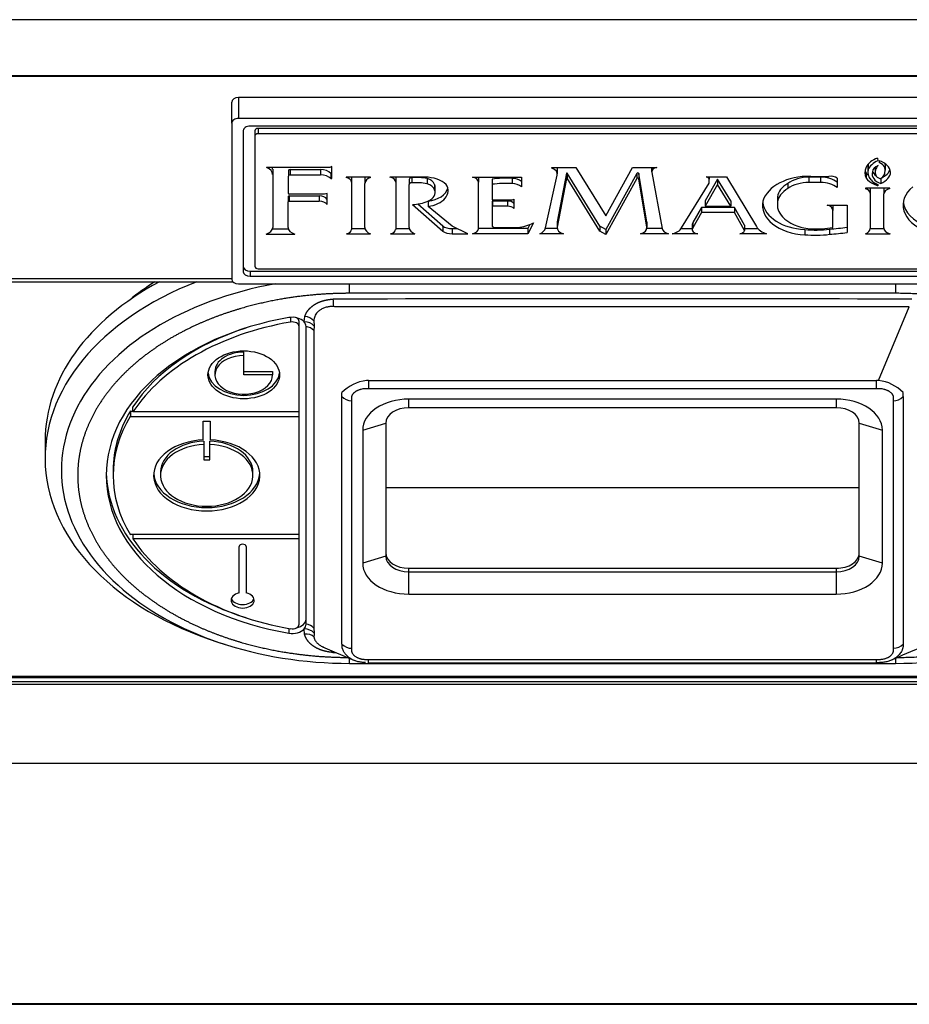
# Model space of a CAD drawing. Units: inches. Extents: x -63 to 149, y -125 to 100.
# Drawn here: x -24 to -20, y -24 to -20 of the extents above; entities that cross this region are included whole.
import ezdxf

# ---------------------------------------------------------------- set-up
doc = ezdxf.new("R2010")
doc.units = ezdxf.units.IN
doc.header["$MEASUREMENT"] = 0
doc.layers.add('__NAS_ENGINEERIN', color=7, linetype='Continuous')
doc.layers.add('Default', color=7, linetype='Continuous')

# ---------------------------------------------------------------- blocks, each defined once
blk = doc.blocks.new('SE6')
at = {"layer": '__NAS_ENGINEERIN', "color": 7, "linetype": 'Continuous'}
for p, q in [((2.241, -19.9917), (-43.9423, -19.9917)), ((-43.9646, -20.2363), (2.2636, -20.2363)), ((2.2634, -20.2353), (-43.9644, -20.2353)), ((-22.6538, -20.4392), (-22.6538, -20.3487)), ((-19.2838, -20.329), (-22.6238, -20.329)), ((-22.6238, -20.329), (-22.6238, -20.4195)), ((-22.6538, -20.4392), (-22.6538, -21.1154)), ((-19.2838, -20.4195), (-22.6238, -20.4195)), ((-19.3338, -20.4524), (-22.5738, -20.4524)), ((-22.6038, -20.472), (-22.6038, -21.0825)), ((-22.5538, -20.4724), (-22.5538, -20.495)), ((-22.5538, -20.495), (-22.5538, -21.0596)), ((-22.5388, -20.4625), (-22.5388, -20.4852)), ((-19.3688, -20.4625), (-22.5388, -20.4625)), ((-19.3688, -20.4852), (-22.5388, -20.4852)), ((-19.8986, -20.618), (-19.8986, -20.6406)), ((-19.8576, -20.5906), (-19.8569, -20.6023)), ((-19.8501, -20.6021), (-19.8501, -20.6098)), ((-19.8239, -20.6434), (-19.8239, -20.6208)), ((-22.2286, -20.6318), (-22.5027, -20.6318)), ((-22.4763, -20.639), (-22.4763, -20.6616)), ((-22.4763, -20.6616), (-22.4763, -20.8907)), ((-22.4082, -20.6458), (-22.4082, -20.6684)), ((-22.4082, -20.7446), (-22.4082, -20.6684)), ((-22.4002, -20.6406), (-22.4002, -20.6632)), ((-22.4002, -20.6406), (-22.269, -20.6406)), ((-22.4002, -20.6632), (-22.269, -20.6632)), ((-22.269, -20.6406), (-22.269, -20.6632)), ((-22.2198, -20.6278), (-22.2286, -20.6318)), ((-22.2241, -20.6567), (-22.2241, -20.6793)), ((-22.2241, -20.6567), (-22.2198, -20.6567)), ((-22.2198, -20.6793), (-22.2198, -20.6278)), ((-21.2955, -20.8929), (-21.2447, -20.665)), ((-21.2673, -20.635), (-21.2673, -20.6309)), ((-21.2673, -20.6309), (-21.1645, -20.6309)), ((-21.2038, -20.6558), (-21.2444, -20.8668)), ((-21.2437, -20.6591), (-21.2437, -20.6365)), ((-21.2038, -20.6558), (-21.2038, -20.6784)), ((-21.2016, -20.6556), (-21.2016, -20.6782)), ((-21.0593, -20.885), (-21.2016, -20.6556)), ((-21.1645, -20.6309), (-21.0341, -20.8412)), ((-21.0341, -20.8412), (-20.9184, -20.6309)), ((-20.9001, -20.657), (-21.0335, -20.8993)), ((-20.9184, -20.6309), (-20.813, -20.6309)), ((-20.9001, -20.657), (-20.9001, -20.6797)), ((-20.8905, -20.6578), (-20.8905, -20.6804)), ((-20.8567, -20.8677), (-20.8905, -20.6578)), ((-20.8357, -20.6309), (-20.8357, -20.65)), ((-20.8355, -20.6524), (-20.7904, -20.8956)), ((-20.1478, -20.6697), (-20.0692, -20.6697)), ((-19.9074, -20.6551), (-19.9074, -20.6777)), ((-19.8997, -20.6278), (-19.8997, -20.6504)), ((-19.868, -20.6299), (-19.868, -20.6516)), ((-22.2241, -20.6793), (-22.2198, -20.6793)), ((-22.0522, -20.673), (-22.158, -20.673)), ((-22.158, -20.673), (-22.158, -20.675)), ((-22.1353, -20.673), (-22.1353, -20.6943)), ((-22.1353, -20.6943), (-22.1353, -20.8998)), ((-22.0769, -20.6774), (-22.0769, -20.7)), ((-22.0769, -20.8918), (-22.0769, -20.7)), ((-22.0522, -20.6747), (-22.0522, -20.673)), ((-21.8166, -20.6735), (-21.9695, -20.6735)), ((-21.9438, -20.6735), (-21.9438, -20.6945)), ((-21.9438, -20.6945), (-21.9438, -20.8994)), ((-21.8854, -20.6827), (-21.8854, -20.7053)), ((-21.8854, -20.8914), (-21.8854, -20.7053)), ((-21.874, -20.6752), (-21.874, -20.6978)), ((-21.8079, -20.6793), (-21.8079, -20.702)), ((-21.7756, -20.7048), (-21.7756, -20.7275)), ((-21.6114, -20.6736), (-21.3997, -20.6736)), ((-21.5858, -20.6736), (-21.5858, -20.6946)), ((-21.5858, -20.8965), (-21.5858, -20.6946)), ((-21.5266, -20.6815), (-21.5266, -20.7041)), ((-21.5266, -20.7041), (-21.5266, -20.7716)), ((-21.4397, -20.6784), (-21.4397, -20.701)), ((-21.3997, -20.6736), (-21.3997, -20.715)), ((-21.2038, -20.6784), (-21.2444, -20.8894)), ((-21.0593, -20.9076), (-21.2016, -20.6782)), ((-20.9001, -20.6797), (-21.0335, -20.9219)), ((-20.8567, -20.8903), (-20.8905, -20.6804)), ((-20.7058, -20.8929), (-20.5868, -20.6994)), ((-20.5512, -20.6826), (-20.6045, -20.776)), ((-20.5512, -20.7052), (-20.6045, -20.7986)), ((-20.5995, -20.6725), (-20.5115, -20.6725)), ((-20.5868, -20.6725), (-20.5868, -20.6823)), ((-20.5868, -20.6994), (-20.5868, -20.6823)), ((-20.5512, -20.6826), (-20.5512, -20.7052)), ((-20.4924, -20.776), (-20.5512, -20.6826)), ((-20.4924, -20.7986), (-20.5512, -20.7052)), ((-20.5115, -20.6725), (-20.3818, -20.8869)), ((-20.2458, -20.7002), (-20.2458, -20.7229)), ((-20.1545, -20.6735), (-20.1545, -20.6961)), ((-20.104, -20.6735), (-20.1545, -20.6735)), ((-20.104, -20.6961), (-20.1545, -20.6961)), ((-20.104, -20.6735), (-20.104, -20.6961)), ((-20.0321, -20.6777), (-20.0321, -20.7181)), ((-19.8728, -20.6968), (-19.8728, -20.7038)), ((-19.8569, -20.7055), (-19.8569, -20.7111)), ((-19.8435, -20.6784), (-19.8435, -20.7005)), ((-22.4051, -20.7543), (-22.4051, -20.7769)), ((-22.4051, -20.7543), (-22.2748, -20.7543)), ((-22.2521, -20.7471), (-22.4043, -20.7471)), ((-22.2748, -20.7543), (-22.2748, -20.7769)), ((-22.2409, -20.7437), (-22.2521, -20.7471)), ((-22.2409, -20.7922), (-22.2409, -20.7437)), ((-21.7724, -20.7405), (-21.7724, -20.7179)), ((-19.8046, -20.7205), (-19.9097, -20.7205)), ((-19.9097, -20.7205), (-19.9097, -20.7238)), ((-19.889, -20.7205), (-19.889, -20.7423)), ((-19.889, -20.7423), (-19.889, -20.8957)), ((-19.8302, -20.7229), (-19.8302, -20.7455)), ((-19.8302, -20.8922), (-19.8302, -20.7455)), ((-19.8046, -20.7229), (-19.8046, -20.7205)), ((-22.4094, -20.7571), (-22.4094, -20.7798)), ((-22.4094, -20.8907), (-22.4094, -20.7798)), ((-22.4051, -20.7769), (-22.2748, -20.7769)), ((-21.8705, -20.7917), (-21.7403, -20.9063)), ((-21.8473, -20.7894), (-21.7403, -20.8837)), ((-21.8035, -20.7771), (-21.8035, -20.7998)), ((-21.5266, -20.7716), (-21.4479, -20.7716)), ((-21.5266, -20.7782), (-21.5266, -20.8008)), ((-21.5243, -20.7767), (-21.5243, -20.7993)), ((-21.4595, -20.7767), (-21.5243, -20.7767)), ((-21.4595, -20.7767), (-21.4595, -20.7993)), ((-21.4317, -20.7687), (-21.4317, -20.8093)), ((-20.6045, -20.776), (-20.6045, -20.7986)), ((-20.4924, -20.776), (-20.4924, -20.7986)), ((-20.2914, -20.7703), (-20.2914, -20.793)), ((-20.2903, -20.7586), (-20.2903, -20.7813)), ((-20.0757, -20.7939), (-19.9893, -20.7939)), ((-20.0508, -20.7946), (-20.0508, -20.8173)), ((-19.9893, -20.7939), (-19.9893, -20.9128)), ((-21.6994, -20.8851), (-21.8035, -20.7998)), ((-21.5266, -20.8008), (-21.5266, -20.8817)), ((-21.4595, -20.7993), (-21.5243, -20.7993)), ((-20.6203, -20.8042), (-20.6579, -20.8702)), ((-20.6203, -20.8269), (-20.6579, -20.8929)), ((-20.6203, -20.8042), (-20.6203, -20.8269)), ((-20.4766, -20.8042), (-20.6203, -20.8042)), ((-20.4766, -20.8269), (-20.6203, -20.8269)), ((-20.6045, -20.7986), (-20.4924, -20.7986)), ((-20.4766, -20.8042), (-20.4766, -20.8269)), ((-20.433, -20.8817), (-20.4766, -20.8042)), ((-20.433, -20.9043), (-20.4766, -20.8269)), ((-20.0508, -20.8908), (-20.0508, -20.8173)), ((-21.3478, -20.8715), (-21.3722, -20.9179)), ((-21.3634, -20.8784), (-21.3722, -20.8952)), ((-21.2447, -20.8702), (-21.2447, -20.8928)), ((-21.2444, -20.8668), (-21.2444, -20.8894)), ((-20.8567, -20.8677), (-20.8567, -20.8903)), ((-20.8565, -20.8931), (-20.8565, -20.8705)), ((-20.6598, -20.8771), (-20.6598, -20.8997)), ((-20.6579, -20.8702), (-20.6579, -20.8929)), ((-20.433, -20.8817), (-20.433, -20.9043)), ((-22.5038, -20.9197), (-22.3807, -20.9197)), ((-22.4773, -20.8971), (-22.4084, -20.8971)), ((-22.1574, -20.9184), (-22.0522, -20.9184)), ((-22.1353, -20.8958), (-22.0765, -20.8958)), ((-21.9659, -20.918), (-21.8607, -20.918)), ((-21.9438, -20.8954), (-21.885, -20.8954)), ((-21.7403, -20.8837), (-21.7403, -20.9063)), ((-21.6311, -20.9179), (-21.6994, -20.8851)), ((-21.6994, -20.8952), (-21.6994, -20.9179)), ((-21.6994, -20.8952), (-21.6783, -20.8952)), ((-21.6994, -20.9179), (-21.6311, -20.9179)), ((-21.3722, -20.9179), (-21.6108, -20.9179)), ((-21.3722, -20.8952), (-21.5858, -20.8952)), ((-21.5121, -20.8912), (-21.4152, -20.8912)), ((-21.3722, -20.8952), (-21.3722, -20.9179)), ((-21.2167, -20.9187), (-21.3198, -20.9187)), ((-21.2444, -20.8961), (-21.2964, -20.8961)), ((-21.0593, -20.885), (-21.0593, -20.9076)), ((-21.0335, -20.8993), (-21.0593, -20.885)), ((-21.0335, -20.9219), (-21.0593, -20.9076)), ((-21.0335, -20.8993), (-21.0335, -20.9219)), ((-20.763, -20.9184), (-20.8837, -20.9184)), ((-20.7904, -20.8958), (-20.8567, -20.8958)), ((-20.6356, -20.9189), (-20.7468, -20.9189)), ((-20.6598, -20.8963), (-20.7081, -20.8963)), ((-20.338, -20.9189), (-20.4538, -20.9189)), ((-20.3746, -20.8963), (-20.433, -20.8963)), ((-20.1728, -20.8997), (-20.1728, -20.9223)), ((-20.1496, -20.8968), (-20.0966, -20.8968)), ((-20.0652, -20.898), (-20.0652, -20.9206)), ((-19.9104, -20.9185), (-19.8032, -20.9185)), ((-19.889, -20.8959), (-19.8298, -20.8959)), ((-22.5738, -21.0796), (-22.5738, -21.1022)), ((-22.5738, -21.0796), (-19.3338, -21.0796)), ((-22.5388, -21.0694), (-19.3838, -21.0694)), ((-44.0746, -21.1262), (-22.6488, -21.1262)), ((-44.0729, -21.1123), (-22.6538, -21.1123)), ((-22.6238, -21.1351), (-19.2838, -21.1351)), ((-22.5738, -21.1022), (-19.3338, -21.1022)), ((-22.1432, -21.176), (-22.1432, -21.1351)), ((-19.7802, -21.1351), (-19.7802, -21.176)), ((-19.7802, -21.176), (-22.1432, -21.176)), ((-19.7201, -21.2343), (-22.2034, -21.2343)), ((-19.8534, -21.5539), (-19.7201, -21.2343)), ((-22.3992, -21.2801), (-22.3992, -21.3005)), ((-22.3617, -21.32), (-22.3617, -21.2977)), ((-22.34, -21.2996), (-22.3368, -21.276)), ((-22.2984, -21.2952), (-22.2972, -21.3161)), ((-22.3617, -21.6895), (-22.3617, -21.32)), ((-22.3317, -22.6081), (-22.3317, -21.32)), ((-22.2972, -21.3176), (-22.2976, -21.3374)), ((-22.2976, -21.3374), (-22.2976, -22.6256)), ((-22.2972, -21.3161), (-22.2972, -21.3176)), ((-22.6014, -21.4452), (-22.6014, -21.4303)), ((-22.6014, -21.5289), (-22.6014, -21.4452)), ((-22.7264, -21.514), (-22.7264, -21.5289)), ((-22.6014, -21.514), (-22.4764, -21.514)), ((-22.4764, -21.514), (-22.4764, -21.5289)), ((-22.4764, -21.5289), (-22.6014, -21.5289)), ((-22.0617, -21.5539), (-22.0701, -21.5539)), ((-22.0617, -21.5539), (-19.8617, -21.5539)), ((-22.0617, -21.5539), (-22.0617, -21.5874)), ((-19.8617, -21.5874), (-19.8617, -21.5539)), ((-19.8534, -21.5539), (-19.8617, -21.5539)), ((-22.1763, -21.6229), (-22.1763, -21.606)), ((-22.0617, -21.5874), (-19.8617, -21.5874)), ((-19.7472, -21.6229), (-19.7472, -21.606)), ((-22.1763, -22.6941), (-22.1763, -21.6229)), ((-22.1334, -22.7121), (-22.1334, -21.6409)), ((-20.0367, -21.6342), (-21.8867, -21.6342)), ((-21.8867, -21.6715), (-21.8867, -21.6342)), ((-20.0367, -21.6342), (-20.0367, -21.6715)), ((-19.79, -21.6409), (-19.79, -22.7121)), ((-19.7472, -21.6229), (-19.7472, -22.6941)), ((-23.0917, -21.6841), (-23.0917, -21.7064)), ((-23.0811, -21.6873), (-23.0917, -21.6873)), ((-23.0811, -21.6895), (-23.0811, -21.6673)), ((-22.3617, -21.6895), (-23.0811, -21.6895)), ((-22.3617, -21.7096), (-22.3617, -21.6895)), ((-20.0367, -21.6715), (-21.8867, -21.6715)), ((-23.0917, -21.7064), (-23.0917, -21.7096)), ((-23.0917, -21.7096), (-22.3617, -21.7096)), ((-22.7767, -21.7297), (-22.7467, -21.7297)), ((-22.7767, -21.8104), (-22.7767, -21.7297)), ((-22.7467, -21.7297), (-22.7467, -21.8104)), ((-22.3617, -22.2185), (-22.3617, -21.7096)), ((-22.0867, -21.7681), (-21.9867, -21.7384)), ((-22.0867, -21.7681), (-22.0867, -22.3439)), ((-21.9867, -21.7384), (-21.9867, -22.3142)), ((-19.9367, -21.7384), (-19.8367, -21.7681)), ((-19.9367, -22.3142), (-19.9367, -21.7384)), ((-19.8367, -22.3439), (-19.8367, -21.7681)), ((-23.4617, -21.8155), (-23.4617, -21.8898)), ((-22.7748, -21.8156), (-22.7748, -21.8304)), ((-22.7487, -21.8304), (-22.7487, -21.8156)), ((-22.7748, -21.8304), (-22.7748, -21.8971)), ((-22.7487, -21.8971), (-22.7487, -21.8304)), ((-22.7748, -21.8822), (-22.7487, -21.8822)), ((-22.7748, -21.8971), (-22.7487, -21.8971)), ((-23.1668, -21.9418), (-23.1668, -21.9641)), ((-22.9617, -21.9492), (-22.9617, -21.9641)), ((-22.5617, -21.9641), (-22.5617, -21.9492)), ((-19.9367, -22.0176), (-21.9867, -22.0176)), ((-23.0917, -22.2185), (-22.3617, -22.2185)), ((-23.0917, -22.2217), (-23.0917, -22.2185)), ((-23.0811, -22.2185), (-23.0811, -22.2386)), ((-22.3617, -22.2386), (-23.0811, -22.2386)), ((-22.3617, -22.2386), (-22.3617, -22.2185)), ((-22.3617, -22.6081), (-22.3617, -22.2386)), ((-22.6214, -22.4729), (-22.6214, -22.272)), ((-22.5914, -22.272), (-22.5914, -22.4729)), ((-21.9867, -22.3142), (-22.0867, -22.3439)), ((-19.8367, -22.3439), (-19.9367, -22.3142)), ((-21.8867, -22.3663), (-20.0367, -22.3663)), ((-21.8867, -22.3812), (-21.8867, -22.3663)), ((-20.0367, -22.3663), (-20.0367, -22.3812)), ((-21.8867, -22.4778), (-21.8867, -22.3812)), ((-21.8867, -22.3812), (-20.0367, -22.3812)), ((-20.0367, -22.3812), (-20.0367, -22.4778)), ((-21.8867, -22.4778), (-20.0367, -22.4778)), ((-22.4067, -22.6263), (-22.4067, -22.647)), ((-22.3383, -22.6511), (-22.34, -22.6285)), ((-22.2976, -22.6256), (-22.2972, -22.6466)), ((-22.2972, -22.6533), (-22.2978, -22.6627)), ((-22.2972, -22.6466), (-22.2972, -22.6533)), ((-22.7142, -22.6855), (-22.6836, -22.6953)), ((-22.2603, -22.7057), (-22.1225, -22.7656)), ((-22.1763, -22.6941), (-22.1763, -22.7058)), ((-19.7472, -22.6941), (-19.7472, -22.7058)), ((-22.1432, -22.7779), (-22.1432, -22.7576)), ((-19.7802, -22.7521), (-19.7802, -22.7779)), ((-22.1432, -22.7779), (-19.7802, -22.7779)), ((-22.0619, -22.7748), (-19.8615, -22.7748)), ((-22.0617, -22.7748), (-22.0617, -22.762)), ((-19.8617, -22.762), (-22.0617, -22.762)), ((-19.8617, -22.7748), (-19.8617, -22.762)), ((-19.8617, -22.7737), (-19.8493, -22.7737)), ((-25.4023, -22.8389), (-16.518, -22.8389)), ((-25.4001, -22.8332), (-16.5209, -22.8332)), ((-16.4986, -22.8688), (-25.4107, -22.8688)), ((-25.407, -22.8557), (-16.5084, -22.8557)), ((-43.9644, -23.2098), (2.8106, -23.2098)), ((-43.9644, -24.2498), (2.8106, -24.2498)), ((-43.9644, -24.2535), (2.2631, -24.2535))]:
    blk.add_line(p, q, dxfattribs=at)
for centre, radius, start, end in [((-20.9617, -807.8913), 786.6913, 89.9087662, 90.0912338), ((-22.2249, -21.4129), 0.1799, 83.1208, 85.8007), ((-22.3627, -21.3207), 0.031, 1.3592, 42.9721), ((-22.337, -21.3723), 0.0526, 41.5197, 84.266), ((-22.0546, -21.7198), 0.1666, 95.3449, 136.9273), ((-19.8691, -21.7202), 0.1671, 43.1365, 84.5911), ((-19.7881, -21.5856), 0.0554, 267.9667, 317.6528), ((-22.3627, -22.6074), 0.031, 317.018, 358.6507), ((-22.337, -22.6604), 0.0526, 41.5197, 84.266), ((-22.1354, -22.6568), 0.0554, 222.3472, 272.0333), ((-8.8254, -47.8343), 27.3661, 113.32798, 113.64489), ((-20.9617, 390.4088), 413.1411, 269.826022, 269.82783)]:
    blk.add_arc(centre, radius, start, end, dxfattribs=at)
for centre, major_axis, ratio, start_param, end_param in [((-22.6238, -20.3487), (-0.03, 0), 0.656458, 4.712389, 6.283185), ((-22.6238, -20.4392), (0.03, 0), 0.656458, 1.570796, 3.141593), ((-22.5738, -20.472), (0.03, 0), 0.656458, 1.570796, 3.141593), ((-22.5388, -20.4724), (0.015, 0), 0.656458, 1.570796, 3.141593), ((-22.5388, -20.495), (0.015, 0), 0.656458, 1.570796, 3.141593), ((-19.8074, -20.6508), (-0.1047, 0), 0.656458, 5.212729, 5.985428), ((-19.7946, -20.6278), (0.1051, 0), 0.656458, 2.999806, 3.141593), ((-19.7904, -20.6624), (-0.1132, 0), 0.656458, 5.34014, 5.986285), ((-19.7904, -20.6397), (-0.1132, 0), 0.656458, -0.324367, -0.2969), ((-19.8313, -20.6505), (0.0483, 0), 0.656458, 2.081969, 3.141593), ((-19.7881, -20.6516), (0.0799, 0), 0.656458, 2.56147, 3.40235), ((-19.89, -20.6545), (0.0892, 0), 0.656458, 0.050053, 1.107451), ((-19.887, -20.6434), (-0.0631, 0), 0.656458, 2.918789, 4.088281), ((-19.887, -20.6208), (-0.0631, 0), 0.656458, 3.141593, 3.289413), ((-22.5286, -20.6616), (-0.0522, 0), 0.656458, 3.141593, 4.19502), ((-22.5286, -20.639), (-0.0522, 0), 0.656458, 3.141593, 3.352422), ((-22.4002, -20.6458), (-0.00799, 0), 0.656458, 4.712389, 6.283185), ((-22.4002, -20.6684), (-0.00799, 0), 0.656458, 4.712389, 6.283185), ((-22.269, -20.6756), (-0.0534, 0), 0.656458, 3.711498, 4.712389), ((-22.269, -20.6983), (0.0534, 0), 0.656458, 0.569906, 1.570796), ((-21.284, -20.6591), (-0.0403, 0), 0.656458, 2.916767, 4.285758), ((-21.284, -20.6365), (-0.0403, 0), 0.656458, 3.141593, 3.354525), ((-21.2026, -20.6559), (0.00115, 0), 0.656458, 0.386813, 3.015914), ((-20.8954, -20.6581), (0.00499, 0), 0.656458, 0.105152, 2.794802), ((-20.8057, -20.65), (0.03, 0), 0.656458, 1.816893, 3.262707), ((-20.156, -20.8017), (-0.2013, 0), 0.656458, 4.671701, 6.09206), ((-20.0623, -20.697), (-0.0422, 0), 0.656458, 3.913745, 4.876873), ((-19.7846, -20.6542), (0.1279, 0), 0.656458, 2.857628, 3.425557), ((-19.7846, -20.6316), (0.1279, 0), 0.656458, 3.276736, 3.425557), ((-19.8054, -20.6197), (-0.1154, 0), 0.656458, 0.486433, 0.654093), ((-19.7946, -20.6504), (0.1051, 0), 0.656458, 2.999806, 3.657755), ((-19.8118, -20.66), (0.0693, 0), 0.656458, 2.929926, 4.238095), ((-19.8118, -20.6374), (0.0693, 0), 0.656458, 3.366812, 3.852396), ((-19.8361, -20.6603), (-0.0301, 0), 0.656458, 0.242876, 1.155644), ((-19.8974, -20.6478), (0.0967, 0), 0.656458, 5.304068, 6.223849), ((-19.8786, -20.6525), (0.0531, 0), 0.656458, 5.47813, 6.283185), ((-19.8974, -20.6252), (0.0967, 0), 0.656458, 5.359505, 6.044046), ((-22.1656, -20.6943), (-0.0303, 0), 0.656458, 3.141593, 4.457814), ((-22.0346, -20.6774), (-0.0423, 0), 0.656458, 6.123591, 6.283185), ((-22.0346, -20.7), (-0.0423, 0), 0.656458, 5.140873, 6.283185), ((-21.9766, -20.6945), (-0.0328, 0), 0.656458, 3.141593, 4.492352), ((-21.874, -20.6827), (-0.0114, 0), 0.656458, 4.712388, 6.283185), ((-21.874, -20.7053), (-0.0114, 0), 0.656458, 4.712388, 6.283185), ((-21.8551, -20.7749), (-0.1531, 0), 0.656458, 4.399016, 4.836354), ((-21.8551, -20.7976), (-0.1531, 0), 0.656458, 4.399016, 4.836354), ((-21.8155, -20.7448), (0.1086, 0), 0.656458, 0.590458, 1.580922), ((-21.8267, -20.7111), (0.0519, 0), 0.656458, 0.185865, 1.200714), ((-21.8267, -20.7338), (0.0519, 0), 0.656458, 0.185865, 1.200714), ((-21.822, -20.7319), (-0.105, 0), 0.656458, 1.747208, 3.541058), ((-21.8363, -20.7179), (-0.0638, 0), 0.656458, 3.141593, 3.458841), ((-21.6186, -20.6946), (0.0328, 0), 0.656458, 0, 1.35076), ((-21.4631, -20.9225), (0.3726, 0), 0.656458, 1.507929, 1.741927), ((-21.4631, -20.9451), (0.3726, 0), 0.656458, 1.507929, 1.741927), ((-21.4432, -20.7144), (0.055, 0), 0.656458, 0.658121, 1.507929), ((-21.4432, -20.737), (0.055, 0), 0.656458, 0.658121, 1.507929), ((-21.2026, -20.6785), (0.00115, 0), 0.656458, 0.386813, 3.015914), ((-20.8954, -20.6808), (0.00499, 0), 0.656458, 0.105152, 2.794802), ((-20.6019, -20.6823), (0.0151, 0), 0.656458, 0, 1.411267), ((-20.1627, -20.764), (-0.1279, 0), 0.656458, 5.42024, 6.218835), ((-20.1545, -20.754), (0.1227, 0), 0.656458, 1.570796, 2.410953), ((-20.1545, -20.7766), (0.1227, 0), 0.656458, 1.570796, 2.410953), ((-20.1028, -20.7334), (0.0913, 0), 0.656458, 0.685342, 1.584732), ((-20.1028, -20.756), (0.0913, 0), 0.656458, 0.685342, 1.584732), ((-19.8054, -20.6423), (-0.1154, 0), 0.656458, 0.486433, 0.947572), ((-19.812, -20.6595), (-0.0831, 0), 0.656458, 0.474417, 1.001213), ((-19.8459, -20.6749), (0.0059, 0), 0.656458, 4.298133, 5.477575), ((-22.4051, -20.7571), (-0.00432, 0), 0.656458, 4.712389, 6.283185), ((-22.4043, -20.7446), (0.00389, 0), 0.656458, 3.141593, 4.712389), ((-22.2748, -20.7781), (-0.0363, 0), 0.656458, 3.509807, 4.712389), ((-21.8363, -20.7405), (-0.0638, 0), 0.656458, 2.087179, 3.458841), ((-21.822, -20.7093), (-0.105, 0), 0.656458, 1.747208, 2.976663), ((-20.1627, -20.7867), (-0.1279, 0), 0.656458, 5.42024, 6.218835), ((-19.9184, -20.7423), (-0.0294, 0), 0.656458, 3.141593, 4.410911), ((-19.7942, -20.7229), (-0.0359, 0), 0.656458, 6.182746, 6.283185), ((-19.7942, -20.7455), (-0.0359, 0), 0.656458, 5.005151, 6.283185), ((-19.5507, -20.7942), (0.1966, 0), 0.656458, 2.476352, 4.193384), ((-22.4051, -20.7798), (-0.00432, 0), 0.656458, 4.712389, 6.283185), ((-22.2748, -20.8007), (-0.0363, 0), 0.656458, 3.509807, 4.712389), ((-21.8779, -20.7068), (0.1295, 0), 0.656458, 4.770076, 5.312725), ((-21.5243, -20.7782), (0.0023, 0), 0.656458, 1.570796, 3.141593), ((-21.4595, -20.7984), (0.0332, 0), 0.656458, 0.572666, 1.570796), ((-21.4479, -20.7507), (0.0319, 0), 0.656458, 4.712389, 5.245696), ((-20.1607, -20.7947), (0.1949, 0), 0.656458, 3.000051, 4.650404), ((-20.1607, -20.772), (0.1949, 0), 0.656458, 3.23016, 4.650404), ((-20.143, -20.793), (0.1484, 0), 0.656458, 3.020968, 3.698215), ((-20.143, -20.7703), (0.1484, 0), 0.656458, 3.020968, 3.141593), ((-20.0886, -20.8173), (0.0378, 0), 0.656458, 0, 1.221889), ((-20.0886, -20.7946), (0.0378, 0), 0.656458, 0, 0.028922), ((-19.5507, -20.7716), (0.1966, 0), 0.656458, 3.229394, 4.193384), ((-21.5243, -20.8008), (0.0023, 0), 0.656458, 1.570796, 3.141593), ((-21.4595, -20.8211), (0.0332, 0), 0.656458, 0.572666, 1.570796), ((-21.5121, -20.8817), (-0.0145, 0), 0.656458, 0, 1.570796), ((-21.4432, -20.7907), (0.1556, 0), 0.656458, 4.893739, 5.372366), ((-21.2031, -20.8702), (0.0417, 0), 0.656458, 3.015914, 3.141593), ((-20.8974, -20.8705), (-0.0409, 0), 0.656458, 3.141593, 3.246744), ((-20.63, -20.8771), (0.0298, 0), 0.656458, 2.783568, 3.141593), ((-20.127, -20.7898), (-0.1646, 0), 0.656458, 0.530221, 1.433014), ((-22.5256, -20.8907), (0.0493, 0), 0.656458, 5.170853, 6.283185), ((-22.361, -20.8907), (0.0484, 0), 0.656458, 3.141593, 4.292442), ((-22.1645, -20.8998), (0.0292, 0), 0.656458, 4.959572, 6.283185), ((-22.0313, -20.8918), (0.0456, 0), 0.656458, 3.141593, 4.235819), ((-21.9731, -20.8994), (0.0292, 0), 0.656458, 4.959572, 6.283185), ((-21.8398, -20.8914), (0.0456, 0), 0.656458, 3.141593, 4.235819), ((-21.7047, -20.8662), (-0.0445, 0), 0.656458, 0.640457, 1.688294), ((-21.7047, -20.8889), (-0.0445, 0), 0.656458, 0.640457, 1.688294), ((-21.6195, -20.8965), (-0.0337, 0), 0.656458, 1.831826, 3.141593), ((-21.353, -20.8874), (0.0582, 0), 0.656458, 5.32115, 6.137875), ((-21.2031, -20.8928), (0.0417, 0), 0.656458, 3.015914, 4.379531), ((-20.8974, -20.8931), (-0.0409, 0), 0.656458, 1.912468, 3.246744), ((-20.7481, -20.8922), (-0.0426, 0), 0.656458, 0.121115, 1.213296), ((-20.7709, -20.8756), (0.0702, 0), 0.656458, 5.062407, 5.899483), ((-20.63, -20.8997), (0.0298, 0), 0.656458, 2.783568, 4.523844), ((-20.462, -20.9002), (0.0297, 0), 0.656458, 4.994315, 6.070711), ((-20.2936, -20.8639), (-0.0949, 0), 0.656458, 0.37815, 1.084091), ((-20.1262, -20.7035), (0.3025, 0), 0.656458, 4.557728, 4.915424), ((-20.1262, -20.7261), (0.3025, 0), 0.656458, 4.557728, 4.915424), ((-20.2046, -20.463), (0.6695, 0), 0.656458, -1.408846, -1.339057), ((-20.2202, -20.0883), (1.2431, 0), 0.656458, -1.445805, -1.383973), ((-20.2202, -20.111), (1.2431, 0), 0.656458, -1.445805, -1.383973), ((-19.928, -20.8957), (0.039, 0), 0.656458, 5.180784, 6.283185), ((-19.787, -20.8922), (0.0432, 0), 0.656458, 3.141593, 4.326239), ((-22.5738, -21.0599), (-0.03, 0), 0.656458, 0, 1.570796), ((-22.5738, -21.0825), (-0.03, 0), 0.656458, 0, 1.570796), ((-22.5388, -21.0596), (-0.015, 0), 0.656458, 0, 1.570796), ((-22.1432, -21.8898), (1.3185, 0), 0.669523, 2.096552, 4.264495), ((-22.1432, -21.8155), (1.3185, 0), 0.669523, 2.245645, 3.141593), ((-22.1432, -21.9423), (1.2478, 0), 0.669523, 1.831333, 3.779099), ((-22.1217, -21.7386), (1.2585, 0), 0.669523, -3.955214, -3.827238), ((-22.6238, -21.1154), (-0.03, 0), 0.656458, 0, 1.570796), ((-22.2144, -21.2381), (-0.0026, 0.0499), 0.058549, -1.480186, -0.735117), ((-22.1432, -21.9641), (1.0536, 0), 0.669523, 1.823582, 4.459603), ((-22.1432, -21.9641), (-1.0236, 0), 0.669523, 4.965175, 5.871068), ((-22.3917, -21.32), (-0.06, 0), 0.669523, 3.674157, 4.965175), ((-22.3917, -21.32), (0.03, 0), 0.669523, 0, 1.823582), ((-22.3917, -21.2977), (0.03, 0), 0.669523, 0, 0.92285), ((-22.34, -21.3367), (-0.05, 0), 0.742791, 3.682013, 4.712389), ((-22.3368, -21.3131), (-0.0479, 0.0144), 0.728249, 4.027281, 4.927465), ((-22.1432, -21.9418), (-1.0236, 0), 0.669523, 5.167273, 5.871068), ((-22.6014, -21.514), (0.125, 0), 0.669523, 1.570796, 3.141593), ((-22.6014, -21.5289), (0.125, 0), 0.669523, 1.570796, 6.283185), ((-22.6014, -21.514), (0.155, 0), 0.669523, 3.21323, 6.211548), ((-22.1334, -21.6038), (-0.05, 0), 0.742791, 0.54042, 1.570796), ((-21.8867, -21.7681), (0.2, 0), 0.669523, 1.570796, 3.141593), ((-20.0367, -21.7681), (0.2, 0), 0.669523, 0, 1.570796), ((-22.1432, -21.9418), (1.0236, 0), 0.669523, 2.756166, 3.141593), ((-21.8867, -21.7384), (-0.1, 0), 0.669523, 4.712389, 6.283185), ((-20.0367, -21.7384), (-0.1, 0), 0.669523, 3.141593, 4.712389), ((-22.1432, -21.9641), (1.0236, 0), 0.669523, 2.756166, 3.52702), ((-22.7617, -21.9641), (-0.23, 0), 0.669523, -1.505533, 4.647125), ((-22.7617, -21.9492), (-0.2, 0), 0.669523, -1.505533, 0), ((-22.7617, -21.9492), (-0.2, 0), 0.669523, 3.141593, 4.647125), ((-22.7617, -21.9641), (-0.2, 0), 0.669523, -1.505533, 4.647125), ((-22.1432, -21.9418), (1.0536, 0), 0.669523, 3.157388, 4.271385), ((-22.7617, -21.9492), (-0.23, 0), 0.669523, 0.048255, 3.093338), ((-22.1432, -21.9641), (-1.0236, 0), 0.669523, 0.412117, 1.31801), ((-22.6064, -22.272), (-0.015, 0), 0.669523, 3.141593, 6.283185), ((-21.8867, -22.2993), (-0.1, 0), 0.669523, 0, 1.570796), ((-21.8867, -22.3142), (0.1, 0), 0.669523, 3.141593, 4.712389), ((-20.0367, -22.2993), (-0.1, 0), 0.669523, 1.570796, 3.141593), ((-20.0367, -22.3142), (0.1, 0), 0.669523, 4.712389, 6.283185), ((-21.8867, -22.3439), (-0.2, 0), 0.669523, 0, 1.570796), ((-20.0367, -22.3439), (-0.2, 0), 0.669523, 1.570796, 3.141593), ((-22.1432, -21.9423), (1.2478, 0), 0.669523, 3.779099, 4.712389), ((-19.7802, -21.9423), (-1.2478, 0), 0.669523, 1.570796, 2.490217), ((-22.6064, -22.5048), (-0.05, 0), 0.669523, -1.266104, 4.407696), ((-22.6064, -22.49), (-0.05, 0), 0.669523, 0.223749, 2.917844), ((-22.3917, -22.5859), (0.06, 0), 0.669523, 5.018943, 6.283185), ((-22.3917, -22.6081), (0.06, 0), 0.669523, 4.459603, 5.750621), ((-22.3917, -22.6081), (-0.03, 0), 0.669523, 1.31801, 3.141593), ((-22.34, -22.6657), (0.05, 0), 0.742791, 0.540419, 1.570796), ((-22.3383, -22.6883), (0.0487, 0.0112), 0.734103, 0.445094, 1.403191), ((-19.79, -22.675), (0.05, 0), 0.742791, 4.712389, 5.742766)]:
    blk.add_ellipse(centre, major_axis=major_axis, ratio=ratio, start_param=start_param, end_param=end_param, dxfattribs=at)
blk.add_ellipse((-22.6014, -21.5289), major_axis=(0.155, 0), ratio=0.669523, dxfattribs=at)
blk.add_open_spline([(-19.8569, -20.7111), (-19.8648, -20.7075), (-19.8728, -20.7038)], degree=2, dxfattribs=at)
for points, degree, knots in [([(-22.1432, -21.176), (-22.2217, -21.176), (-22.2995, -21.1829), (-22.3875, -21.1908), (-22.4728, -21.2075), (-22.569, -21.2263), (-22.659, -21.2557), (-22.7598, -21.2885), (-22.8495, -21.3336), (-22.9486, -21.3834), (-23.0301, -21.4459), (-23.1185, -21.5137), (-23.1818, -21.5932), (-23.249, -21.6775), (-23.2841, -21.7701), (-23.3021, -21.8174), (-23.3112, -21.8659), (-23.3203, -21.9148), (-23.3203, -21.9641), (-23.3203, -22.0133), (-23.3112, -22.0622), (-23.3021, -22.1107), (-23.2841, -22.158), (-23.249, -22.2506), (-23.1818, -22.3349), (-23.1185, -22.4144), (-23.0301, -22.4822), (-22.9486, -22.5447), (-22.8495, -22.5945), (-22.7598, -22.6395), (-22.659, -22.6724), (-22.569, -22.7018), (-22.4728, -22.7206), (-22.3876, -22.7373), (-22.2995, -22.7452), (-22.2217, -22.7521), (-22.1432, -22.7521)], 2, [0, 0, 0, 0.0625, 0.0625, 0.125, 0.125, 0.1875, 0.1875, 0.25, 0.25, 0.3125, 0.3125, 0.375, 0.375, 0.4375, 0.4375, 0.46875, 0.46875, 0.5, 0.5, 0.53125, 0.53125, 0.5625, 0.5625, 0.625, 0.625, 0.6875, 0.6875, 0.75, 0.75, 0.8125, 0.8125, 0.875, 0.875, 0.9375, 0.9375, 1, 1, 1]), ([(-18.6032, -21.9641), (-18.6032, -21.8917), (-18.6228, -21.8207), (-18.6436, -21.7453), (-18.6858, -21.674), (-18.7297, -21.5997), (-18.795, -21.5328), (-18.8617, -21.4645), (-18.9479, -21.4068), (-19.0341, -21.3491), (-19.1361, -21.3044), (-19.236, -21.2607), (-19.347, -21.2313), (-19.4534, -21.2031), (-19.5661, -21.1891), (-19.6722, -21.176), (-19.7802, -21.176)], 2, [0, 0, 0, 0.125, 0.125, 0.25, 0.25, 0.375, 0.375, 0.5, 0.5, 0.625, 0.625, 0.75, 0.75, 0.875, 0.875, 1, 1, 1]), ([(-22.3368, -21.276), (-22.3324, -21.261), (-22.3218, -21.248), (-22.311, -21.2347), (-22.2948, -21.2245), (-22.2783, -21.2143), (-22.2577, -21.2082), (-22.2371, -21.2022), (-22.2144, -21.201)], 2, [0, 0, 0, 0.25, 0.25, 0.5, 0.5, 0.75, 0.75, 1, 1, 1]), ([(-22.2117, -21.2335), (-22.2136, -21.2334), (-22.2172, -21.2332), (-22.2228, -21.2333), (-22.2283, -21.2337), (-22.2339, -21.2343), (-22.2394, -21.2353), (-22.2484, -21.2374), (-22.2601, -21.2416), (-22.2726, -21.2488), (-22.2823, -21.2572), (-22.2894, -21.2661), (-22.2942, -21.2755), (-22.2973, -21.2852), (-22.2981, -21.2919), (-22.2984, -21.2952)], 3, [0, 0, 0, 0, 0.040631, 0.081627, 0.123054, 0.164988, 0.207511, 0.250711, 0.376816, 0.501071, 0.608919, 0.711915, 0.811089, 0.907029, 1, 1, 1, 1]), ([(-22.1334, -21.6409), (-22.1334, -21.6374), (-22.1334, -21.634), (-22.1334, -21.6288), (-22.1334, -21.627), (-22.1334, -21.6251), (-22.1334, -21.6248), (-22.1334, -21.6245), (-22.1334, -21.6244), (-22.1334, -21.6242), (-22.1334, -21.6242), (-22.1334, -21.6241), (-22.1334, -21.6241), (-22.1334, -21.6241), (-22.1334, -21.624), (-22.1334, -21.624), (-22.1334, -21.624), (-22.1334, -21.624), (-22.1334, -21.624), (-22.1334, -21.624), (-22.1334, -21.624), (-22.1334, -21.624), (-22.1334, -21.624), (-22.1334, -21.624), (-22.1334, -21.624), (-22.1334, -21.624), (-22.1334, -21.624), (-22.1334, -21.624), (-22.1334, -21.624), (-22.1334, -21.6238), (-22.1334, -21.6235), (-22.1334, -21.6231), (-22.1334, -21.6229), (-22.1333, -21.6222), (-22.1332, -21.6218), (-22.1331, -21.6209), (-22.133, -21.6205), (-22.1326, -21.6192), (-22.1323, -21.6183), (-22.1316, -21.6167), (-22.1312, -21.6158), (-22.1305, -21.6146), (-22.1303, -21.6142), (-22.1298, -21.6134), (-22.1295, -21.613), (-22.1287, -21.6118), (-22.1281, -21.611), (-22.1269, -21.6095), (-22.1262, -21.6088), (-22.1248, -21.6073), (-22.1241, -21.6065), (-22.1218, -21.6044), (-22.1201, -21.6031), (-22.1175, -21.6011), (-22.1166, -21.6005), (-22.1147, -21.5993), (-22.1137, -21.5987), (-22.1117, -21.5976), (-22.1107, -21.597), (-22.1086, -21.596), (-22.1075, -21.5955), (-22.1043, -21.594), (-22.1021, -21.5931), (-22.0986, -21.5919), (-22.0974, -21.5916), (-22.095, -21.5909), (-22.0938, -21.5905), (-22.0901, -21.5896), (-22.0876, -21.5891), (-22.0826, -21.5883), (-22.08, -21.588), (-22.0762, -21.5876), (-22.0749, -21.5876), (-22.0729, -21.5875), (-22.0723, -21.5875), (-22.0713, -21.5875), (-22.071, -21.5874), (-22.0705, -21.5874), (-22.0705, -21.5874), (-22.0703, -21.5874), (-22.0703, -21.5874), (-22.0702, -21.5874), (-22.0702, -21.5874), (-22.0701, -21.5874), (-22.07, -21.5874), (-22.07, -21.5874), (-22.0699, -21.5874), (-22.0698, -21.5874), (-22.0697, -21.5874), (-22.067, -21.5874), (-22.0644, -21.5874), (-22.0617, -21.5874)], 3, [0, 0, 0, 0, 0.125, 0.125, 0.1875, 0.1875, 0.195312, 0.195312, 0.199219, 0.199219, 0.201172, 0.201172, 0.202148, 0.202148, 0.202393, 0.202393, 0.202515, 0.202515, 0.202637, 0.202637, 0.202698, 0.202698, 0.202728, 0.202728, 0.202759, 0.202759, 0.202881, 0.202881, 0.203125, 0.203125, 0.210938, 0.210938, 0.21875, 0.21875, 0.234375, 0.234375, 0.25, 0.25, 0.28125, 0.28125, 0.3125, 0.3125, 0.328125, 0.328125, 0.34375, 0.34375, 0.375, 0.375, 0.40625, 0.40625, 0.4375, 0.4375, 0.5, 0.5, 0.53125, 0.53125, 0.5625, 0.5625, 0.59375, 0.59375, 0.625, 0.625, 0.6875, 0.6875, 0.71875, 0.71875, 0.75, 0.75, 0.8125, 0.8125, 0.875, 0.875, 0.90625, 0.90625, 0.921875, 0.921875, 0.929688, 0.929688, 0.931641, 0.931641, 0.932617, 0.932617, 0.933594, 0.933594, 0.93457, 0.93457, 0.935547, 0.935547, 0.9375, 0.9375, 1, 1, 1, 1]), ([(-19.8617, -21.5874), (-19.8591, -21.5874), (-19.8565, -21.5874), (-19.8538, -21.5874), (-19.8536, -21.5874), (-19.8534, -21.5874), (-19.8534, -21.5874), (-19.8533, -21.5874), (-19.8533, -21.5874), (-19.8533, -21.5874), (-19.8532, -21.5874), (-19.8531, -21.5874), (-19.853, -21.5874), (-19.8526, -21.5874), (-19.8523, -21.5874), (-19.8513, -21.5875), (-19.8507, -21.5875), (-19.8487, -21.5876), (-19.8474, -21.5876), (-19.8436, -21.5879), (-19.841, -21.5883), (-19.8359, -21.5891), (-19.8334, -21.5896), (-19.8297, -21.5905), (-19.8285, -21.5908), (-19.8261, -21.5916), (-19.8249, -21.5919), (-19.8215, -21.5931), (-19.8192, -21.594), (-19.8159, -21.5955), (-19.8149, -21.596), (-19.8128, -21.5971), (-19.8117, -21.5976), (-19.8097, -21.5987), (-19.8088, -21.5993), (-19.8069, -21.6005), (-19.806, -21.6011), (-19.8033, -21.6031), (-19.8017, -21.6044), (-19.7994, -21.6065), (-19.7986, -21.6073), (-19.7972, -21.6088), (-19.7966, -21.6095), (-19.7953, -21.6111), (-19.7948, -21.6119), (-19.7939, -21.6131), (-19.7937, -21.6135), (-19.7932, -21.6143), (-19.7929, -21.6147), (-19.7923, -21.6159), (-19.7919, -21.6167), (-19.7911, -21.6185), (-19.7909, -21.6193), (-19.7905, -21.6206), (-19.7904, -21.621), (-19.7902, -21.6219), (-19.7902, -21.6223), (-19.7901, -21.623), (-19.7901, -21.6232), (-19.7901, -21.6235), (-19.7901, -21.6236), (-19.7901, -21.6238), (-19.79, -21.6238), (-19.79, -21.6239), (-19.79, -21.6239), (-19.79, -21.624), (-19.79, -21.624), (-19.79, -21.624), (-19.79, -21.624), (-19.79, -21.624), (-19.79, -21.624), (-19.79, -21.624), (-19.79, -21.624), (-19.79, -21.624), (-19.79, -21.624), (-19.79, -21.624), (-19.79, -21.624), (-19.79, -21.624), (-19.79, -21.624), (-19.79, -21.6245), (-19.79, -21.6249), (-19.79, -21.6271), (-19.79, -21.6288), (-19.79, -21.634), (-19.79, -21.6375), (-19.79, -21.6409)], 3, [0, 0, 0, 0, 0.0625, 0.0625, 0.066406, 0.066406, 0.066895, 0.066895, 0.067383, 0.067383, 0.068359, 0.068359, 0.070312, 0.070312, 0.078125, 0.078125, 0.09375, 0.09375, 0.125, 0.125, 0.1875, 0.1875, 0.25, 0.25, 0.28125, 0.28125, 0.3125, 0.3125, 0.375, 0.375, 0.40625, 0.40625, 0.4375, 0.4375, 0.46875, 0.46875, 0.5, 0.5, 0.5625, 0.5625, 0.59375, 0.59375, 0.625, 0.625, 0.65625, 0.65625, 0.671875, 0.671875, 0.6875, 0.6875, 0.71875, 0.71875, 0.75, 0.75, 0.765625, 0.765625, 0.78125, 0.78125, 0.789062, 0.789062, 0.792969, 0.792969, 0.794922, 0.794922, 0.795898, 0.795898, 0.796143, 0.796143, 0.796265, 0.796265, 0.796387, 0.796387, 0.796448, 0.796448, 0.796509, 0.796509, 0.796631, 0.796631, 0.796875, 0.796875, 0.8125, 0.8125, 0.875, 0.875, 1, 1, 1, 1]), ([(-19.7802, -22.7521), (-19.6722, -22.7521), (-19.5661, -22.739), (-19.4535, -22.725), (-19.347, -22.6968), (-19.236, -22.6674), (-19.1361, -22.6237), (-19.0341, -22.579), (-18.9479, -22.5213), (-18.8617, -22.4636), (-18.795, -22.3953), (-18.7297, -22.3284), (-18.6858, -22.2541), (-18.6437, -22.1829), (-18.6228, -22.1075), (-18.6032, -22.0364), (-18.6032, -21.9641)], 2, [0, 0, 0, 0.125, 0.125, 0.25, 0.25, 0.375, 0.375, 0.5, 0.5, 0.625, 0.625, 0.75, 0.75, 0.875, 0.875, 1, 1, 1]), ([(-22.2162, -22.7304), (-22.2393, -22.7286), (-22.26, -22.7221), (-22.281, -22.7156), (-22.2975, -22.7048), (-22.3139, -22.6941), (-22.3244, -22.6802), (-22.3347, -22.6666), (-22.3383, -22.6511)], 2, [0, 0, 0, 0.25, 0.25, 0.5, 0.5, 0.75, 0.75, 1, 1, 1]), ([(-22.2978, -22.6627), (-22.2977, -22.6639), (-22.2974, -22.6663), (-22.2965, -22.6699), (-22.2952, -22.6735), (-22.2934, -22.6772), (-22.2911, -22.6809), (-22.2884, -22.6847), (-22.2852, -22.6884), (-22.2814, -22.692), (-22.277, -22.6956), (-22.27, -22.7006), (-22.263, -22.7044), (-22.2575, -22.7069), (-22.2567, -22.7073)], 3, [0, 0, 0, 0, 0.0474538, 0.095255, 0.1434583, 0.1921317, 0.2413524, 0.2912096, 0.341813, 0.393293, 0.4458003, 0.4995041, 0.6256542, 0.6466842, 0.6466842, 0.6466842, 0.6466842]), ([(-22.1259, -22.7641), (-22.1261, -22.764), (-22.1315, -22.7616), (-22.1418, -22.7561), (-22.1545, -22.746), (-22.1647, -22.7343), (-22.171, -22.7233), (-22.1741, -22.7148), (-22.1753, -22.7104), (-22.1758, -22.7081), (-22.1761, -22.707), (-22.1762, -22.7064), (-22.1762, -22.7061), (-22.1763, -22.706), (-22.1763, -22.7059), (-22.1763, -22.7059), (-22.1763, -22.7058), (-22.1763, -22.7058), (-22.1763, -22.7058), (-22.1763, -22.7058), (-22.1763, -22.7058)], 3, [0.3694843, 0.3694843, 0.3694843, 0.3694843, 0.3728238, 0.5001236, 0.6296663, 0.7496431, 0.8747255, 0.9372756, 0.9685843, 0.984279, 0.9921412, 0.9960767, 0.9980456, 0.9990304, 0.9995229, 0.9997691, 0.9998923, 0.9999538, 0.9999846, 1, 1, 1, 1]), ([(-22.0617, -22.762), (-22.0642, -22.762), (-22.0667, -22.762), (-22.0705, -22.762), (-22.0717, -22.762), (-22.0733, -22.762), (-22.0736, -22.762), (-22.074, -22.762), (-22.0741, -22.762), (-22.0742, -22.762), (-22.0742, -22.762), (-22.0742, -22.762), (-22.0743, -22.762), (-22.0743, -22.762), (-22.0744, -22.762), (-22.0745, -22.762), (-22.0747, -22.762), (-22.0755, -22.7619), (-22.0761, -22.7619), (-22.0792, -22.7618), (-22.0817, -22.7616), (-22.0854, -22.7612), (-22.0866, -22.761), (-22.0891, -22.7605), (-22.0903, -22.7603), (-22.0927, -22.7598), (-22.0939, -22.7595), (-22.0962, -22.7589), (-22.0974, -22.7585), (-22.1007, -22.7575), (-22.1029, -22.7566), (-22.1061, -22.7553), (-22.1072, -22.7548), (-22.1092, -22.7538), (-22.1103, -22.7533), (-22.1132, -22.7517), (-22.115, -22.7506), (-22.1185, -22.7482), (-22.1202, -22.7469), (-22.1225, -22.7449), (-22.1232, -22.7442), (-22.1246, -22.7428), (-22.1253, -22.7421), (-22.1271, -22.7399), (-22.1283, -22.7384), (-22.1297, -22.7361), (-22.1302, -22.7353), (-22.131, -22.7337), (-22.1314, -22.7329), (-22.1321, -22.7313), (-22.1323, -22.7305), (-22.1328, -22.7288), (-22.133, -22.728), (-22.1333, -22.7263), (-22.1334, -22.7255), (-22.1334, -22.7245), (-22.1334, -22.7242), (-22.1334, -22.724), (-22.1334, -22.7239), (-22.1334, -22.7239), (-22.1334, -22.7239), (-22.1334, -22.7239), (-22.1334, -22.7239), (-22.1334, -22.7238), (-22.1334, -22.7238), (-22.1334, -22.7238), (-22.1334, -22.7238), (-22.1334, -22.7238), (-22.1334, -22.7238), (-22.1334, -22.7236), (-22.1334, -22.7235), (-22.1334, -22.723), (-22.1334, -22.7226), (-22.1334, -22.7188), (-22.1334, -22.7155), (-22.1334, -22.7121)], 3, [0, 0, 0, 0, 0.0625, 0.0625, 0.09375, 0.09375, 0.101563, 0.101563, 0.103516, 0.103516, 0.104004, 0.104004, 0.104492, 0.104492, 0.105469, 0.105469, 0.109375, 0.109375, 0.125, 0.125, 0.1875, 0.1875, 0.21875, 0.21875, 0.25, 0.25, 0.28125, 0.28125, 0.3125, 0.3125, 0.375, 0.375, 0.40625, 0.40625, 0.4375, 0.4375, 0.5, 0.5, 0.5625, 0.5625, 0.59375, 0.59375, 0.625, 0.625, 0.6875, 0.6875, 0.71875, 0.71875, 0.75, 0.75, 0.78125, 0.78125, 0.8125, 0.8125, 0.84375, 0.84375, 0.851563, 0.851563, 0.853516, 0.853516, 0.85376, 0.85376, 0.853882, 0.853882, 0.854004, 0.854004, 0.854492, 0.854492, 0.855469, 0.855469, 0.859375, 0.859375, 0.875, 0.875, 1, 1, 1, 1]), ([(-19.79, -22.7121), (-19.79, -22.7155), (-19.79, -22.7188), (-19.79, -22.7226), (-19.79, -22.723), (-19.79, -22.7235), (-19.79, -22.7236), (-19.79, -22.7238), (-19.79, -22.7238), (-19.79, -22.7238), (-19.79, -22.7238), (-19.79, -22.7238), (-19.79, -22.7238), (-19.79, -22.7239), (-19.79, -22.7239), (-19.79, -22.7239), (-19.79, -22.724), (-19.7901, -22.7243), (-19.7901, -22.7245), (-19.7901, -22.7255), (-19.7902, -22.7263), (-19.7905, -22.728), (-19.7907, -22.7288), (-19.7911, -22.7305), (-19.7914, -22.7313), (-19.7921, -22.7329), (-19.7925, -22.7337), (-19.7933, -22.7353), (-19.7937, -22.7361), (-19.7952, -22.7384), (-19.7963, -22.7399), (-19.7989, -22.7428), (-19.8003, -22.7442), (-19.8033, -22.7469), (-19.8049, -22.7482), (-19.8075, -22.75), (-19.8084, -22.7506), (-19.8103, -22.7517), (-19.8112, -22.7523), (-19.8132, -22.7533), (-19.8142, -22.7538), (-19.8163, -22.7548), (-19.8173, -22.7553), (-19.8205, -22.7566), (-19.8227, -22.7574), (-19.826, -22.7585), (-19.8272, -22.7589), (-19.8295, -22.7595), (-19.8307, -22.7598), (-19.8343, -22.7606), (-19.8367, -22.761), (-19.8416, -22.7616), (-19.8441, -22.7618), (-19.8472, -22.7619), (-19.8479, -22.7619), (-19.8487, -22.762), (-19.8488, -22.762), (-19.8491, -22.762), (-19.8491, -22.762), (-19.8492, -22.762), (-19.8493, -22.762), (-19.8493, -22.762), (-19.8493, -22.762), (-19.8494, -22.762), (-19.8494, -22.762), (-19.8498, -22.762), (-19.8501, -22.762), (-19.8517, -22.762), (-19.8529, -22.762), (-19.8567, -22.762), (-19.8592, -22.762), (-19.8617, -22.762)], 3, [0, 0, 0, 0, 0.125, 0.125, 0.140625, 0.140625, 0.144531, 0.144531, 0.145508, 0.145508, 0.145752, 0.145752, 0.145996, 0.145996, 0.146484, 0.146484, 0.148437, 0.148437, 0.15625, 0.15625, 0.1875, 0.1875, 0.21875, 0.21875, 0.25, 0.25, 0.28125, 0.28125, 0.3125, 0.3125, 0.375, 0.375, 0.4375, 0.4375, 0.5, 0.5, 0.53125, 0.53125, 0.5625, 0.5625, 0.59375, 0.59375, 0.625, 0.625, 0.6875, 0.6875, 0.71875, 0.71875, 0.75, 0.75, 0.8125, 0.8125, 0.875, 0.875, 0.890625, 0.890625, 0.894531, 0.894531, 0.896484, 0.896484, 0.896973, 0.896973, 0.897461, 0.897461, 0.898438, 0.898438, 0.90625, 0.90625, 0.9375, 0.9375, 1, 1, 1, 1]), ([(-19.7472, -22.7058), (-19.7475, -22.7072), (-19.748, -22.71), (-19.7492, -22.7142), (-19.7507, -22.7185), (-19.7531, -22.724), (-19.7567, -22.7306), (-19.7626, -22.7388), (-19.7708, -22.7475), (-19.7825, -22.7565), (-19.7921, -22.7617), (-19.7976, -22.7641), (-19.7978, -22.7642)], 3, [0, 0, 0, 0, 0.0325501, 0.0672584, 0.1041894, 0.1434041, 0.2139229, 0.2860729, 0.3907335, 0.5002281, 0.627621, 0.6328004, 0.6328004, 0.6328004, 0.6328004]), ([(-22.0742, -22.7737), (-22.076, -22.7737), (-22.0797, -22.7739), (-22.0854, -22.7737), (-22.0914, -22.7732), (-22.0976, -22.7724), (-22.1039, -22.7712), (-22.1136, -22.7688), (-22.1209, -22.7662), (-22.1259, -22.7641)], 3, [0, 0, 0, 0, 0.036527, 0.0751643, 0.1159027, 0.1587239, 0.2036077, 0.2505393, 0.3694843, 0.3694843, 0.3694843, 0.3694843]), ([(-19.7978, -22.7642), (-19.8027, -22.7663), (-19.8134, -22.7701), (-19.8278, -22.7729), (-19.8385, -22.7737), (-19.8438, -22.7738), (-19.8466, -22.7738), (-19.8479, -22.7737), (-19.8486, -22.7737), (-19.8489, -22.7737), (-19.8491, -22.7737), (-19.8492, -22.7737), (-19.8492, -22.7737), (-19.8492, -22.7737), (-19.8493, -22.7737), (-19.8493, -22.7737), (-19.8493, -22.7737), (-19.8493, -22.7737)], 3, [0.6328004, 0.6328004, 0.6328004, 0.6328004, 0.7499519, 0.8750468, 0.9373699, 0.9686228, 0.9842975, 0.9921504, 0.9960813, 0.9980479, 0.9990315, 0.9995234, 0.9997693, 0.9998923, 0.9999538, 0.9999845, 1, 1, 1, 1])]:
    blk.add_open_spline(points, degree=degree, knots=knots, dxfattribs=at)

msp = doc.modelspace()

# ---------------------------------------------------------------- block references
at = {"layer": 'Default'}
msp.add_blockref('SE6', (0, 0), dxfattribs=at)

doc.saveas('drawing.dxf')
